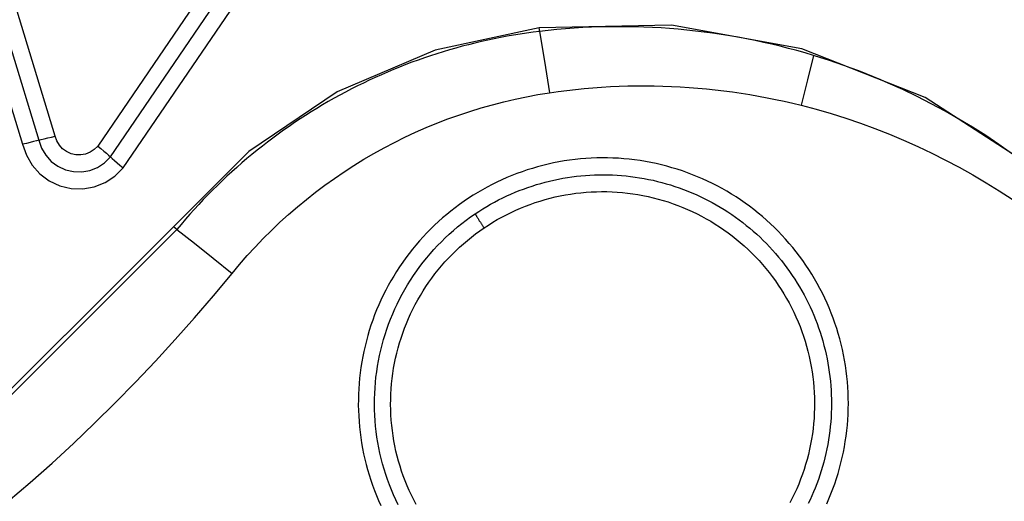
# Model space of a CAD drawing. Extents: x 0 to 21000, y 0 to 14850.
# Drawn here: x 10800 to 10964, y 1953 to 2033 of the extents above; entities that cross this region are included whole.
import ezdxf

# ---------------------------------------------------------------- set-up
doc = ezdxf.new("R2010")
doc.units = 0
doc.header["$LTSCALE"] = 10
doc.layers.add('D-STR', color=1, linetype='CONTINUOUS')

msp = doc.modelspace()

# ---------------------------------------------------------------- linework, layer by layer
at = {"layer": 'D-STR'}
for p, q in [((10836.442, 2045.312), (10813.368, 2011.531)), ((10815.468, 2009.728), (10838.798, 2043.886)), ((10817.568, 2007.925), (10841.155, 2042.459)), ((10826.509, 1997.686), (10790.503, 1961.76))]:
    msp.add_line(p, q, dxfattribs=at)
for points in [[(10825.959, 1998.13), (10789.838, 1962.168), (10747.485, 1933.795), (10700.468, 1914.06), (10650.53, 1903.694), (10599.521, 1903.083), (10549.33, 1912.248), (10501.816, 1930.85), (10458.739, 1958.2), (10421.696, 1993.285), (10392.058, 2034.805), (10370.924, 2081.221)], [(10806.317, 2013.184), (10796.469, 2045.307), (10781.932, 2075.605)], [(10779.514, 2074.167), (10793.873, 2044.24), (10803.601, 2012.511)], [(10777.097, 2072.729), (10791.277, 2043.173), (10800.885, 2011.837)], [(10886.713, 2031.194), (10869.415, 2027.459), (10853.14, 2020.518), (10838.478, 2010.622), (10825.959, 1998.13)], [(10965.242, 2010.312), (10963.106, 2011.812), (10960.932, 2013.264), (10958.72, 2014.667), (10956.472, 2016.02), (10954.189, 2017.322), (10951.873, 2018.572), (10949.524, 2019.769), (10947.144, 2020.912), (10944.734, 2022.001), (10943.518, 2022.524), (10942.296, 2023.034), (10941.066, 2023.529), (10939.83, 2024.01), (10938.588, 2024.476), (10937.339, 2024.928), (10936.084, 2025.366), (10934.824, 2025.788), (10933.557, 2026.196), (10932.285, 2026.589), (10930.919, 2026.993), (10929.546, 2027.379), (10928.168, 2027.748), (10926.785, 2028.099), (10925.396, 2028.433), (10924.002, 2028.749), (10922.604, 2029.048), (10921.201, 2029.329), (10919.794, 2029.592), (10918.382, 2029.837), (10916.967, 2030.064), (10915.548, 2030.273), (10914.126, 2030.464), (10912.7, 2030.636), (10911.272, 2030.791), (10909.841, 2030.926), (10908.408, 2031.044), (10906.972, 2031.143), (10905.535, 2031.223), (10904.096, 2031.285), (10902.655, 2031.328), (10901.214, 2031.353), (10899.771, 2031.359), (10898.328, 2031.346), (10896.884, 2031.315), (10895.441, 2031.264), (10893.997, 2031.196), (10892.554, 2031.108), (10891.112, 2031.002), (10889.67, 2030.877), (10888.23, 2030.733), (10886.791, 2030.57), (10885.709, 2030.434), (10884.629, 2030.285), (10883.551, 2030.123), (10882.474, 2029.949), (10881.398, 2029.762), (10880.325, 2029.561), (10879.254, 2029.349), (10878.184, 2029.123), (10877.118, 2028.885), (10876.053, 2028.634), (10874.992, 2028.371), (10873.933, 2028.095), (10872.877, 2027.806), (10871.825, 2027.505), (10870.776, 2027.192), (10869.73, 2026.866), (10868.688, 2026.528), (10867.649, 2026.177), (10866.615, 2025.815), (10865.584, 2025.439), (10864.558, 2025.052), (10863.536, 2024.652), (10862.519, 2024.24), (10861.506, 2023.816), (10860.499, 2023.38), (10859.496, 2022.932), (10858.499, 2022.472), (10857.506, 2022), (10856.52, 2021.515), (10855.539, 2021.019), (10854.563, 2020.511), (10853.594, 2019.992), (10852.63, 2019.461), (10851.673, 2018.918), (10850.722, 2018.363), (10849.778, 2017.798), (10848.84, 2017.221), (10847.909, 2016.632), (10846.985, 2016.033), (10846.067, 2015.423), (10845.157, 2014.801), (10844.255, 2014.169), (10843.359, 2013.525), (10842.472, 2012.871), (10841.592, 2012.207), (10840.72, 2011.532), (10839.856, 2010.846), (10839, 2010.15), (10838.152, 2009.443), (10837.312, 2008.727), (10836.482, 2008), (10835.659, 2007.263), (10834.846, 2006.517), (10834.041, 2005.761), (10833.246, 2004.995), (10832.459, 2004.219), (10831.682, 2003.435), (10830.914, 2002.64), (10830.155, 2001.837), (10829.406, 2001.025), (10828.667, 2000.203), (10827.937, 1999.373), (10827.218, 1998.534), (10826.509, 1997.686)], [(10969.381, 2007.669), (10950.879, 2019.611), (10930.394, 2027.695), (10908.725, 2031.607), (10886.713, 2031.194)], [(10886.791, 2030.57), (10886.752, 2030.874), (10886.713, 2031.194)], [(10886.791, 2030.57), (10887.618, 2025.611), (10888.439, 2020.381)], [(10932.285, 2026.589), (10931.306, 2022.523), (10930.267, 2018.305)], [(10798.488, 1952.545), (10802.156, 1955.69), (10805.77, 1958.898), (10809.328, 1962.167), (10812.83, 1965.495), (10816.275, 1968.883), (10819.662, 1972.329), (10822.99, 1975.831), (10826.259, 1979.39), (10829.466, 1983.004), (10832.611, 1986.671), (10835.694, 1990.392), (10836.936, 1991.881), (10838.212, 1993.341), (10839.522, 1994.771), (10840.865, 1996.171), (10842.24, 1997.538), (10843.646, 1998.874), (10845.083, 2000.176), (10846.549, 2001.445), (10848.045, 2002.68), (10849.569, 2003.879), (10851.12, 2005.043), (10852.698, 2006.171), (10854.302, 2007.262), (10855.93, 2008.315), (10857.582, 2009.331), (10859.258, 2010.308), (10860.955, 2011.247), (10862.674, 2012.145), (10864.414, 2013.004), (10866.172, 2013.822), (10867.95, 2014.599), (10869.744, 2015.336), (10871.556, 2016.031), (10873.382, 2016.684), (10875.224, 2017.296), (10877.079, 2017.865), (10878.946, 2018.392), (10880.826, 2018.876), (10882.715, 2019.318), (10884.615, 2019.716), (10886.523, 2020.07), (10888.439, 2020.381), (10889.877, 2020.587), (10891.318, 2020.773), (10892.761, 2020.939), (10894.207, 2021.085), (10895.655, 2021.211), (10897.104, 2021.318), (10898.555, 2021.404), (10900.006, 2021.47), (10901.459, 2021.517), (10902.912, 2021.543), (10904.366, 2021.55), (10905.819, 2021.537), (10907.272, 2021.504), (10908.725, 2021.451), (10910.177, 2021.378), (10911.627, 2021.285), (10913.077, 2021.172), (10914.524, 2021.04), (10915.97, 2020.888), (10917.414, 2020.717), (10918.855, 2020.526), (10920.293, 2020.316), (10921.729, 2020.086), (10923.161, 2019.837), (10924.59, 2019.569), (10926.016, 2019.281), (10927.437, 2018.975), (10928.854, 2018.649), (10930.267, 2018.305), (10932.753, 2017.649), (10935.223, 2016.936), (10937.675, 2016.165), (10940.109, 2015.336), (10942.524, 2014.452), (10944.917, 2013.513), (10947.289, 2012.518), (10949.638, 2011.47), (10951.962, 2010.37), (10954.261, 2009.216), (10956.534, 2008.012), (10958.779, 2006.757), (10960.996, 2005.452), (10963.184, 2004.1), (10965.344, 2002.702)], [(10803.601, 2012.511), (10803.993, 2012.62), (10804.484, 2012.748), (10805.052, 2012.889), (10805.672, 2013.036), (10806.317, 2013.184)], [(10813.368, 2011.531), (10812.792, 2010.953), (10812.11, 2010.503), (10811.351, 2010.2), (10810.547, 2010.057), (10809.73, 2010.079), (10808.934, 2010.266), (10808.192, 2010.609), (10807.535, 2011.095), (10806.989, 2011.704), (10806.578, 2012.41), (10806.317, 2013.184)], [(10803.601, 2012.511), (10803.209, 2012.402), (10802.718, 2012.274), (10802.15, 2012.133), (10801.53, 2011.985), (10800.885, 2011.837)], [(10800.885, 2011.837), (10801.501, 2010.005), (10802.474, 2008.335), (10803.765, 2006.895), (10805.32, 2005.745), (10807.075, 2004.932), (10808.958, 2004.491), (10810.891, 2004.438), (10812.795, 2004.777), (10814.59, 2005.493), (10816.203, 2006.557), (10817.568, 2007.925)], [(10803.601, 2012.511), (10804.039, 2011.208), (10804.732, 2010.019), (10805.65, 2008.995), (10806.756, 2008.177), (10808.005, 2007.599), (10809.344, 2007.285), (10810.719, 2007.248), (10812.073, 2007.489), (10813.35, 2007.998), (10814.498, 2008.755), (10815.468, 2009.728)], [(10813.368, 2011.531), (10813.879, 2011.112), (10814.365, 2010.705), (10814.804, 2010.328), (10815.177, 2009.997), (10815.468, 2009.728)], [(10815.468, 2009.728), (10815.759, 2009.458), (10816.132, 2009.128), (10816.571, 2008.751), (10817.057, 2008.344), (10817.568, 2007.925)], [(10934.517, 1952.143), (10934.757, 1952.686), (10934.989, 1953.231), (10935.212, 1953.78), (10935.537, 1954.619), (10935.842, 1955.465), (10936.128, 1956.319), (10936.396, 1957.18), (10936.645, 1958.049), (10936.874, 1958.924), (10937.085, 1959.806), (10937.276, 1960.692), (10937.447, 1961.583), (10937.6, 1962.478), (10937.732, 1963.376), (10937.844, 1964.275), (10937.937, 1965.177), (10938.01, 1966.078), (10938.062, 1966.98), (10938.094, 1967.882), (10938.106, 1968.784), (10938.098, 1969.686), (10938.07, 1970.587), (10938.021, 1971.487), (10937.953, 1972.386), (10937.864, 1973.285), (10937.755, 1974.182), (10937.626, 1975.078), (10937.477, 1975.971), (10937.307, 1976.863), (10937.118, 1977.751), (10936.91, 1978.634), (10936.682, 1979.513), (10936.436, 1980.387), (10936.17, 1981.254), (10935.885, 1982.114), (10935.582, 1982.966), (10935.261, 1983.81), (10934.921, 1984.644), (10934.563, 1985.471), (10934.187, 1986.288), (10933.791, 1987.098), (10933.377, 1987.9), (10932.944, 1988.694), (10932.493, 1989.48), (10932.024, 1990.257), (10931.538, 1991.024), (10931.035, 1991.78), (10930.515, 1992.525), (10929.979, 1993.259), (10929.428, 1993.979), (10928.862, 1994.687), (10928.281, 1995.381), (10927.686, 1996.06), (10927.077, 1996.725), (10926.453, 1997.376), (10925.814, 1998.012), (10925.161, 1998.635), (10924.493, 1999.243), (10923.811, 1999.837), (10923.115, 2000.416), (10922.405, 2000.98), (10921.683, 2001.529), (10920.949, 2002.062), (10920.203, 2002.578), (10919.446, 2003.079), (10918.679, 2003.562), (10917.901, 2004.028), (10917.113, 2004.477), (10916.316, 2004.907), (10915.511, 2005.319), (10914.698, 2005.713), (10913.877, 2006.088), (10913.048, 2006.444), (10912.211, 2006.782), (10911.368, 2007.101), (10910.517, 2007.401), (10909.659, 2007.682), (10908.794, 2007.945), (10907.923, 2008.189), (10907.045, 2008.414), (10906.163, 2008.62), (10905.275, 2008.806), (10904.383, 2008.972), (10903.488, 2009.118), (10902.589, 2009.244), (10901.688, 2009.35), (10900.787, 2009.436), (10899.885, 2009.502), (10898.983, 2009.547), (10898.081, 2009.573), (10897.18, 2009.578), (10896.279, 2009.564), (10895.378, 2009.53), (10894.478, 2009.475), (10893.579, 2009.401), (10892.682, 2009.307), (10891.785, 2009.192), (10890.89, 2009.058), (10889.997, 2008.904), (10889.106, 2008.729), (10888.22, 2008.535), (10887.338, 2008.322), (10886.461, 2008.088), (10885.59, 2007.835), (10884.727, 2007.563), (10883.871, 2007.273), (10883.023, 2006.964), (10882.184, 2006.638), (10881.353, 2006.294), (10880.53, 2005.931), (10879.714, 2005.549), (10878.906, 2005.148), (10878.106, 2004.728), (10877.315, 2004.291), (10876.533, 2003.835), (10875.76, 2003.362), (10874.998, 2002.872), (10874.247, 2002.365), (10873.507, 2001.842), (10872.779, 2001.302), (10872.063, 2000.748), (10871.36, 2000.177), (10870.671, 1999.593), (10869.995, 1998.993), (10869.335, 1998.38), (10868.688, 1997.753), (10868.057, 1997.111), (10867.439, 1996.456), (10866.837, 1995.786), (10866.249, 1995.103), (10865.675, 1994.406), (10865.116, 1993.695), (10864.572, 1992.97), (10864.043, 1992.233), (10863.53, 1991.484), (10863.034, 1990.725), (10862.556, 1989.955), (10862.095, 1989.175), (10861.652, 1988.386), (10861.228, 1987.589), (10860.821, 1986.783), (10860.434, 1985.969), (10860.065, 1985.147), (10859.714, 1984.318), (10859.382, 1983.481), (10859.068, 1982.638), (10858.774, 1981.787), (10858.498, 1980.93), (10858.241, 1980.067), (10858.002, 1979.199), (10857.783, 1978.324), (10857.584, 1977.446), (10857.404, 1976.563), (10857.243, 1975.678), (10857.103, 1974.789), (10856.982, 1973.897), (10856.881, 1973.003), (10856.799, 1972.107), (10856.738, 1971.209), (10856.696, 1970.31), (10856.674, 1969.41), (10856.672, 1968.51), (10856.69, 1967.61), (10856.728, 1966.709), (10856.785, 1965.81), (10856.863, 1964.911), (10856.96, 1964.014), (10857.078, 1963.119), (10857.215, 1962.225), (10857.373, 1961.334), (10857.551, 1960.445), (10857.749, 1959.56), (10857.967, 1958.678), (10858.204, 1957.801), (10858.461, 1956.93), (10858.737, 1956.065), (10859.031, 1955.207), (10859.344, 1954.357), (10859.675, 1953.516), (10860.024, 1952.685), (10860.391, 1951.862)], [(10876.09, 2000.278), (10876.721, 2000.695), (10877.36, 2001.1), (10878.006, 2001.491), (10878.66, 2001.869), (10879.32, 2002.234), (10879.987, 2002.586), (10880.66, 2002.923), (10881.338, 2003.247), (10882.023, 2003.556), (10882.713, 2003.852), (10883.409, 2004.133), (10884.111, 2004.401), (10884.819, 2004.656), (10885.533, 2004.897), (10886.254, 2005.125), (10886.979, 2005.338), (10887.71, 2005.537), (10888.444, 2005.721), (10889.182, 2005.891), (10889.923, 2006.046), (10890.667, 2006.186), (10891.412, 2006.311), (10892.159, 2006.421), (10892.907, 2006.516), (10893.656, 2006.597), (10894.406, 2006.662), (10895.156, 2006.712), (10895.907, 2006.748), (10896.659, 2006.769), (10897.411, 2006.774), (10898.163, 2006.765), (10898.916, 2006.741), (10899.668, 2006.702), (10900.42, 2006.648), (10901.172, 2006.579), (10901.924, 2006.495), (10902.674, 2006.396), (10903.423, 2006.281), (10904.168, 2006.152), (10904.911, 2006.008), (10905.651, 2005.849), (10906.387, 2005.676), (10907.118, 2005.488), (10907.846, 2005.286), (10908.568, 2005.07), (10909.286, 2004.84), (10909.998, 2004.596), (10910.705, 2004.339), (10911.406, 2004.067), (10912.102, 2003.781), (10912.793, 2003.481), (10913.477, 2003.168), (10914.156, 2002.84), (10914.829, 2002.498), (10915.495, 2002.143), (10916.155, 2001.774), (10916.807, 2001.392), (10917.453, 2000.997), (10918.09, 2000.59), (10918.72, 2000.169), (10919.341, 1999.737), (10919.953, 1999.292), (10920.556, 1998.836), (10921.15, 1998.368), (10921.734, 1997.889), (10922.308, 1997.398), (10922.871, 1996.897), (10923.424, 1996.385), (10923.965, 1995.863), (10924.496, 1995.33), (10925.016, 1994.787), (10925.524, 1994.233), (10926.023, 1993.668), (10926.51, 1993.093), (10926.987, 1992.506), (10927.453, 1991.91), (10927.907, 1991.304), (10928.349, 1990.689), (10928.78, 1990.066), (10929.198, 1989.434), (10929.604, 1988.794), (10929.996, 1988.147), (10930.376, 1987.493), (10930.741, 1986.833), (10931.093, 1986.167), (10931.431, 1985.495), (10931.755, 1984.817), (10932.065, 1984.133), (10932.361, 1983.443), (10932.644, 1982.746), (10932.912, 1982.043), (10933.168, 1981.333), (10933.409, 1980.617), (10933.636, 1979.896), (10933.85, 1979.17), (10934.049, 1978.439), (10934.233, 1977.705), (10934.404, 1976.967), (10934.56, 1976.226), (10934.701, 1975.482), (10934.827, 1974.737), (10934.938, 1973.99), (10935.034, 1973.242), (10935.115, 1972.493), (10935.181, 1971.743), (10935.232, 1970.993), (10935.268, 1970.241), (10935.289, 1969.49), (10935.295, 1968.738), (10935.286, 1967.985), (10935.261, 1967.233), (10935.222, 1966.48), (10935.168, 1965.728), (10935.098, 1964.976), (10935.014, 1964.225), (10934.915, 1963.475), (10934.801, 1962.726), (10934.672, 1961.98), (10934.529, 1961.237), (10934.371, 1960.497), (10934.199, 1959.76), (10934.012, 1959.028), (10933.812, 1958.301), (10933.597, 1957.579), (10933.368, 1956.863), (10933.124, 1956.153), (10932.867, 1955.448), (10932.596, 1954.748), (10932.327, 1954.093), (10932.046, 1953.442), (10931.752, 1952.796), (10931.446, 1952.154)], [(10866.27, 1952.016), (10865.868, 1952.782), (10865.486, 1953.558), (10865.123, 1954.343), (10864.779, 1955.137), (10864.455, 1955.938), (10864.15, 1956.748), (10863.866, 1957.564), (10863.601, 1958.387), (10863.357, 1959.217), (10863.133, 1960.052), (10862.93, 1960.893), (10862.747, 1961.738), (10862.586, 1962.587), (10862.445, 1963.44), (10862.326, 1964.297), (10862.227, 1965.155), (10862.149, 1966.017), (10862.093, 1966.879), (10862.057, 1967.743), (10862.043, 1968.607), (10862.05, 1969.472), (10862.078, 1970.336), (10862.128, 1971.199), (10862.199, 1972.06), (10862.291, 1972.919), (10862.404, 1973.776), (10862.538, 1974.63), (10862.693, 1975.48), (10862.869, 1976.326), (10863.065, 1977.168), (10863.282, 1978.004), (10863.519, 1978.835), (10863.777, 1979.66), (10864.055, 1980.478), (10864.352, 1981.29), (10864.67, 1982.093), (10865.007, 1982.889), (10865.363, 1983.676), (10865.739, 1984.454), (10866.133, 1985.223), (10866.547, 1985.981), (10866.979, 1986.729), (10867.429, 1987.466), (10867.898, 1988.192), (10868.384, 1988.906), (10868.888, 1989.608), (10869.409, 1990.297), (10869.946, 1990.974), (10870.5, 1991.637), (10871.069, 1992.286), (10871.655, 1992.922), (10872.255, 1993.543), (10872.871, 1994.149), (10873.501, 1994.74), (10874.145, 1995.316), (10874.803, 1995.875), (10875.474, 1996.418), (10876.159, 1996.945), (10876.856, 1997.454), (10877.566, 1997.946), (10877.566, 1997.946), (10878.288, 1998.421), (10879.022, 1998.877), (10879.766, 1999.315), (10880.521, 1999.734), (10881.287, 2000.135), (10882.062, 2000.517), (10882.846, 2000.88), (10883.639, 2001.224), (10884.44, 2001.548), (10885.248, 2001.853), (10886.064, 2002.139), (10886.887, 2002.404), (10887.715, 2002.649), (10888.55, 2002.874), (10889.389, 2003.078), (10890.234, 2003.261), (10891.082, 2003.424), (10891.935, 2003.566), (10892.79, 2003.686), (10893.649, 2003.785), (10894.509, 2003.862), (10895.372, 2003.919), (10896.235, 2003.954), (10897.099, 2003.968), (10897.964, 2003.961), (10898.828, 2003.933), (10899.691, 2003.884), (10900.552, 2003.814), (10901.412, 2003.723), (10902.269, 2003.611), (10903.123, 2003.479), (10903.974, 2003.325), (10904.821, 2003.15), (10905.663, 2002.955), (10906.5, 2002.739), (10907.331, 2002.503), (10908.157, 2002.246), (10908.976, 2001.968), (10909.787, 2001.67), (10910.591, 2001.352), (10911.387, 2001.015), (10912.175, 2000.657), (10912.954, 2000.281), (10913.723, 1999.886), (10914.483, 1999.472), (10915.232, 1999.04), (10915.971, 1998.59), (10916.698, 1998.122), (10917.414, 1997.636), (10918.118, 1997.133), (10918.809, 1996.613), (10919.487, 1996.076), (10920.151, 1995.523), (10920.802, 1994.953), (10921.438, 1994.368), (10922.06, 1993.766), (10922.666, 1993.15), (10923.257, 1992.518), (10923.832, 1991.872), (10924.391, 1991.213), (10924.934, 1990.539), (10925.46, 1989.853), (10925.97, 1989.154), (10926.462, 1988.443), (10926.937, 1987.72), (10927.394, 1986.986), (10927.833, 1986.24), (10928.254, 1985.485), (10928.656, 1984.719), (10929.04, 1983.944), (10929.404, 1983.159), (10929.748, 1982.366), (10930.073, 1981.565), (10930.378, 1980.756), (10930.663, 1979.939), (10930.927, 1979.116), (10931.171, 1978.286), (10931.394, 1977.451), (10931.597, 1976.61), (10931.779, 1975.765), (10931.941, 1974.915), (10932.082, 1974.062), (10932.201, 1973.206), (10932.3, 1972.346), (10932.377, 1971.485), (10932.433, 1970.623), (10932.468, 1969.759), (10932.482, 1968.894), (10932.475, 1968.03), (10932.446, 1967.166), (10932.396, 1966.303), (10932.326, 1965.441), (10932.234, 1964.582), (10932.121, 1963.725), (10931.987, 1962.871), (10931.833, 1962.021), (10931.657, 1961.175), (10931.461, 1960.333), (10931.244, 1959.497), (10931.006, 1958.666), (10930.748, 1957.841), (10930.47, 1957.023), (10930.172, 1956.212), (10929.854, 1955.408), (10929.517, 1954.612), (10929.16, 1953.825), (10928.785, 1953.047), (10928.39, 1952.278)], [(10863.301, 1951.954), (10862.908, 1952.771), (10862.535, 1953.598), (10862.182, 1954.435), (10861.848, 1955.281), (10861.534, 1956.137), (10861.24, 1957.002), (10860.966, 1957.874), (10860.713, 1958.754), (10860.481, 1959.639), (10860.271, 1960.528), (10860.082, 1961.422), (10859.915, 1962.318), (10859.77, 1963.217), (10859.647, 1964.119), (10859.546, 1965.022), (10859.466, 1965.927), (10859.408, 1966.833), (10859.372, 1967.739), (10859.357, 1968.646), (10859.365, 1969.553), (10859.393, 1970.459), (10859.443, 1971.363), (10859.515, 1972.267), (10859.608, 1973.168), (10859.723, 1974.067), (10859.859, 1974.963), (10860.017, 1975.856), (10860.196, 1976.745), (10860.396, 1977.63), (10860.618, 1978.511), (10860.86, 1979.385), (10861.123, 1980.253), (10861.407, 1981.114), (10861.71, 1981.968), (10862.035, 1982.815), (10862.379, 1983.654), (10862.744, 1984.484), (10863.128, 1985.307), (10863.533, 1986.12), (10863.958, 1986.925), (10864.402, 1987.72), (10864.867, 1988.505), (10865.35, 1989.28), (10865.853, 1990.044), (10866.373, 1990.795), (10866.911, 1991.533), (10867.465, 1992.258), (10868.036, 1992.967), (10868.622, 1993.662), (10869.224, 1994.341), (10869.841, 1995.005), (10870.475, 1995.654), (10871.124, 1996.287), (10871.789, 1996.906), (10872.47, 1997.509), (10873.167, 1998.096), (10873.877, 1998.667), (10874.602, 1999.221), (10875.34, 1999.759), (10876.09, 2000.278)], [(10876.089, 2000.281), (10876.117, 2000.23), (10876.147, 2000.177), (10876.18, 2000.12), (10876.215, 2000.06), (10876.252, 1999.997), (10876.291, 1999.931), (10876.332, 1999.863), (10876.375, 1999.792), (10876.42, 1999.718), (10876.466, 1999.643), (10876.514, 1999.565), (10876.564, 1999.484), (10876.615, 1999.402), (10876.668, 1999.318), (10876.723, 1999.232), (10876.778, 1999.145), (10876.835, 1999.056), (10876.893, 1998.965), (10876.952, 1998.874), (10877.012, 1998.782), (10877.073, 1998.689), (10877.134, 1998.596), (10877.195, 1998.502), (10877.257, 1998.409), (10877.319, 1998.315), (10877.381, 1998.222), (10877.443, 1998.129), (10877.505, 1998.038), (10877.566, 1997.946)], [(10826.509, 1997.686), (10826.24, 1997.9), (10825.959, 1998.13)], [(10826.509, 1997.686), (10829.458, 1995.387), (10832.555, 1992.928), (10835.694, 1990.392)]]:
    msp.add_lwpolyline(points, dxfattribs=at)

doc.saveas('drawing.dxf')
